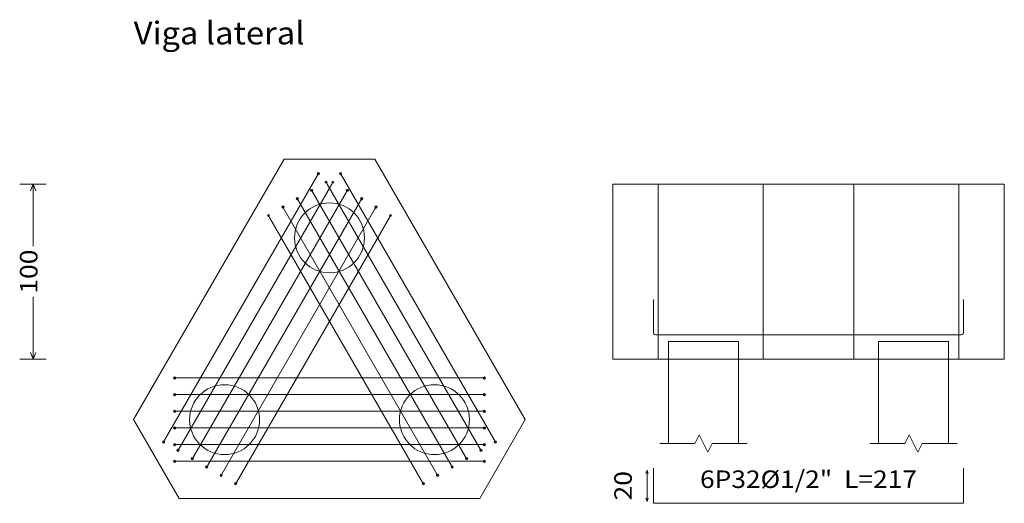
# Model space of a CAD drawing. Units: millimetres. Extents: x 727 to 958, y -749 to 587.
# Drawn here: x 844 to 856, y -10 to -5 of the extents above; entities that cross this region are included whole.
import ezdxf
from ezdxf.enums import TextEntityAlignment as Align

# ---------------------------------------------------------------- set-up
doc = ezdxf.new("R2010")
doc.units = ezdxf.units.MM
for name, color, linetype, lineweight in [('CIM_COTAS', 2, 'Continuous', 0), ('CIM_DIB_ARMADOS', 4, 'Continuous', 0), ('CIM_GEOMETRIA', 2, 'Continuous', 0), ('CIM_TXT_ARMADOS', 3, 'Continuous', 0)]:
    doc.layers.add(name, color=color, linetype=linetype, lineweight=lineweight)
doc.styles.add('CYPETXT', font='romans__.ttf', dxfattribs={"height": 0.2})

msp = doc.modelspace()

# ---------------------------------------------------------------- hatches: boundary and pattern name
at = {"layer": 'CIM_DIB_ARMADOS'}
h = msp.add_hatch(color=256, dxfattribs=at)
edge = h.paths.add_edge_path()
edge.add_arc((847.896, -6.58), 0.0016, 0, 360)
h = msp.add_hatch(color=256, dxfattribs=at)
edge = h.paths.add_edge_path()
edge.add_arc((848.149, -6.58), 0.0016, 0, 360)
h = msp.add_hatch(color=256, dxfattribs=at)
edge = h.paths.add_edge_path()
edge.add_arc((847.984, -6.676), 0.0016, 0, 360)
h = msp.add_hatch(color=256, dxfattribs=at)
edge = h.paths.add_edge_path()
edge.add_arc((848.061, -6.676), 0.0016, 0, 360)
h = msp.add_hatch(color=256, dxfattribs=at)
edge = h.paths.add_edge_path()
edge.add_arc((847.654, -6.866), 0.0016, 0, 360)
h = msp.add_hatch(color=256, dxfattribs=at)
edge = h.paths.add_edge_path()
edge.add_arc((847.819, -6.771), 0.0016, 0, 360)
h = msp.add_hatch(color=256, dxfattribs=at)
edge = h.paths.add_edge_path()
edge.add_arc((848.226, -6.771), 0.0016, 0, 360)
h = msp.add_hatch(color=256, dxfattribs=at)
edge = h.paths.add_edge_path()
edge.add_arc((848.391, -6.866), 0.0016, 0, 360)
h = msp.add_hatch(color=256, dxfattribs=at)
edge = h.paths.add_edge_path()
edge.add_arc((847.49, -6.961), 0.0016, 0, 360)
h = msp.add_hatch(color=256, dxfattribs=at)
edge = h.paths.add_edge_path()
edge.add_arc((848.555, -6.961), 0.0016, 0, 360)
h = msp.add_hatch(color=256, dxfattribs=at)
edge = h.paths.add_edge_path()
edge.add_arc((847.325, -7.057), 0.0016, 0, 360)
h = msp.add_hatch(color=256, dxfattribs=at)
edge = h.paths.add_edge_path()
edge.add_arc((848.72, -7.057), 0.0016, 0, 360)
h = msp.add_hatch(color=256, dxfattribs=at)
edge = h.paths.add_edge_path()
edge.add_arc((851.73, -8.023), 0.0016, 0, 360)
h = msp.add_hatch(color=256, dxfattribs=at)
edge = h.paths.add_edge_path()
edge.add_arc((855.272, -8.023), 0.0016, 0, 360)
h = msp.add_hatch(color=256, dxfattribs=at)
edge = h.paths.add_edge_path()
edge.add_arc((846.251, -8.915), 0.0016, 0, 360)
h = msp.add_hatch(color=256, dxfattribs=at)
edge = h.paths.add_edge_path()
edge.add_arc((849.794, -8.915), 0.0016, 0, 360)
h = msp.add_hatch(color=256, dxfattribs=at)
edge = h.paths.add_edge_path()
edge.add_arc((846.251, -9.106), 0.0016, 0, 360)
h = msp.add_hatch(color=256, dxfattribs=at)
edge = h.paths.add_edge_path()
edge.add_arc((849.794, -9.106), 0.0016, 0, 360)
h = msp.add_hatch(color=256, dxfattribs=at)
edge = h.paths.add_edge_path()
edge.add_arc((846.251, -9.296), 0.0016, 0, 360)
h = msp.add_hatch(color=256, dxfattribs=at)
edge = h.paths.add_edge_path()
edge.add_arc((849.794, -9.296), 0.0016, 0, 360)
h = msp.add_hatch(color=256, dxfattribs=at)
edge = h.paths.add_edge_path()
edge.add_arc((846.251, -9.487), 0.0016, 0, 360)
h = msp.add_hatch(color=256, dxfattribs=at)
edge = h.paths.add_edge_path()
edge.add_arc((849.794, -9.487), 0.0016, 0, 360)
h = msp.add_hatch(color=256, dxfattribs=at)
edge = h.paths.add_edge_path()
edge.add_arc((846.125, -9.648), 0.0016, 0, 360)
h = msp.add_hatch(color=256, dxfattribs=at)
edge = h.paths.add_edge_path()
edge.add_arc((846.251, -9.677), 0.0016, 0, 360)
h = msp.add_hatch(color=256, dxfattribs=at)
edge = h.paths.add_edge_path()
edge.add_arc((849.794, -9.677), 0.0016, 0, 360)
h = msp.add_hatch(color=256, dxfattribs=at)
edge = h.paths.add_edge_path()
edge.add_arc((849.92, -9.648), 0.0016, 0, 360)
h = msp.add_hatch(color=256, dxfattribs=at)
edge = h.paths.add_edge_path()
edge.add_arc((846.29, -9.743), 0.0016, 0, 360)
h = msp.add_hatch(color=256, dxfattribs=at)
edge = h.paths.add_edge_path()
edge.add_arc((849.755, -9.743), 0.0016, 0, 360)
h = msp.add_hatch(color=256, dxfattribs=at)
edge = h.paths.add_edge_path()
edge.add_arc((846.251, -9.868), 0.0016, 0, 360)
h = msp.add_hatch(color=256, dxfattribs=at)
edge = h.paths.add_edge_path()
edge.add_arc((846.454, -9.839), 0.0016, 0, 360)
h = msp.add_hatch(color=256, dxfattribs=at)
edge = h.paths.add_edge_path()
edge.add_arc((849.591, -9.839), 0.0016, 0, 360)
h = msp.add_hatch(color=256, dxfattribs=at)
edge = h.paths.add_edge_path()
edge.add_arc((849.794, -9.868), 0.0016, 0, 360)
h = msp.add_hatch(color=256, dxfattribs=at)
edge = h.paths.add_edge_path()
edge.add_arc((846.619, -9.934), 0.0016, 0, 360)
h = msp.add_hatch(color=256, dxfattribs=at)
edge = h.paths.add_edge_path()
edge.add_arc((849.426, -9.934), 0.0016, 0, 360)
h = msp.add_hatch(color=256, dxfattribs=at)
edge = h.paths.add_edge_path()
edge.add_arc((846.784, -10.029), 0.0016, 0, 360)
h = msp.add_hatch(color=256, dxfattribs=at)
edge = h.paths.add_edge_path()
edge.add_arc((846.949, -10.124), 0.0016, 0, 360)
h = msp.add_hatch(color=256, dxfattribs=at)
edge = h.paths.add_edge_path()
edge.add_arc((849.096, -10.124), 0.0016, 0, 360)
h = msp.add_hatch(color=256, dxfattribs=at)
edge = h.paths.add_edge_path()
edge.add_arc((849.261, -10.029), 0.0016, 0, 360)

# ---------------------------------------------------------------- linework, layer by layer
at = {"layer": 'CIM_COTAS'}
for p, q in [((844.483, -6.699), (844.783, -6.699)), ((844.633, -6.699), (844.603, -6.774)), ((844.633, -6.699), (844.663, -6.774)), ((844.633, -7.409), (844.633, -6.699)), ((844.633, -8.699), (844.633, -7.988)), ((844.633, -8.699), (844.603, -8.624)), ((844.633, -8.699), (844.663, -8.624)), ((844.483, -8.699), (844.783, -8.699))]:
    msp.add_line(p, q, dxfattribs=at)
at = {"layer": 'CIM_DIB_ARMADOS'}
for points in [[(847.896, -6.58), (847.894, -6.583), (847.889, -6.591), (847.883, -6.602), (846.137, -9.626), (846.131, -9.637), (846.126, -9.645), (846.125, -9.648)], [(849.92, -9.648), (849.919, -9.645), (849.914, -9.637), (849.908, -9.626), (848.162, -6.602), (848.156, -6.591), (848.151, -6.583), (848.149, -6.58)], [(848.061, -6.676), (848.059, -6.679), (848.054, -6.687), (848.048, -6.698), (846.302, -9.721), (846.296, -9.732), (846.291, -9.74), (846.29, -9.743)], [(849.755, -9.743), (849.754, -9.74), (849.749, -9.732), (849.743, -9.721), (847.997, -6.698), (847.991, -6.687), (847.986, -6.679), (847.984, -6.676)], [(848.226, -6.771), (848.224, -6.774), (848.219, -6.782), (848.213, -6.793), (846.467, -9.817), (846.461, -9.828), (846.456, -9.836), (846.454, -9.839)], [(848.391, -6.866), (848.389, -6.869), (848.384, -6.877), (848.378, -6.888), (846.632, -9.912), (846.626, -9.923), (846.621, -9.931), (846.619, -9.934)], [(849.426, -9.934), (849.424, -9.931), (849.419, -9.923), (849.413, -9.912), (847.667, -6.888), (847.661, -6.877), (847.656, -6.869), (847.654, -6.866)], [(849.591, -9.839), (849.589, -9.836), (849.584, -9.828), (849.578, -9.817), (847.832, -6.793), (847.826, -6.782), (847.821, -6.774), (847.819, -6.771)], [(848.555, -6.961), (848.554, -6.964), (848.549, -6.972), (848.543, -6.983), (846.797, -10.007), (846.791, -10.018), (846.786, -10.026), (846.784, -10.029)], [(849.261, -10.029), (849.259, -10.026), (849.254, -10.018), (849.248, -10.007), (847.502, -6.983), (847.496, -6.972), (847.491, -6.964), (847.49, -6.961)], [(848.72, -7.057), (848.719, -7.06), (848.714, -7.068), (848.708, -7.079), (846.962, -10.102), (846.956, -10.113), (846.951, -10.121), (846.949, -10.124)], [(849.096, -10.124), (849.094, -10.121), (849.089, -10.113), (849.083, -10.102), (847.337, -7.079), (847.331, -7.068), (847.326, -7.06), (847.325, -7.057)], [(851.73, -8.023), (851.73, -8.397), (851.733, -8.41), (851.743, -8.419), (851.755, -8.423), (855.247, -8.423), (855.259, -8.419), (855.269, -8.41), (855.272, -8.397), (855.272, -8.023)], [(846.251, -8.915), (846.255, -8.915), (846.264, -8.915), (846.277, -8.915), (849.768, -8.915), (849.781, -8.915), (849.79, -8.915), (849.794, -8.915)], [(846.251, -9.106), (846.255, -9.106), (846.264, -9.106), (846.277, -9.106), (849.768, -9.106), (849.781, -9.106), (849.79, -9.106), (849.794, -9.106)], [(846.251, -9.296), (846.255, -9.296), (846.264, -9.296), (846.277, -9.296), (849.768, -9.296), (849.781, -9.296), (849.79, -9.296), (849.794, -9.296)], [(846.251, -9.487), (846.255, -9.487), (846.264, -9.487), (846.277, -9.487), (849.768, -9.487), (849.781, -9.487), (849.79, -9.487), (849.794, -9.487)], [(846.251, -9.677), (846.255, -9.677), (846.264, -9.677), (846.277, -9.677), (849.768, -9.677), (849.781, -9.677), (849.79, -9.677), (849.794, -9.677)], [(846.251, -9.868), (846.255, -9.868), (846.264, -9.868), (846.277, -9.868), (849.768, -9.868), (849.781, -9.868), (849.79, -9.868), (849.794, -9.868)], [(851.73, -9.948), (851.73, -10.348), (855.272, -10.348), (855.272, -9.948)]]:
    msp.add_lwpolyline(points, dxfattribs=at)
for centre, radius in [((847.896, -6.58), 0.0127), ((847.896, -6.58), 0.0016), ((848.149, -6.58), 0.0127), ((848.149, -6.58), 0.0016), ((847.984, -6.676), 0.0127), ((847.984, -6.676), 0.0016), ((848.061, -6.676), 0.0127), ((848.061, -6.676), 0.0016), ((847.654, -6.866), 0.0127), ((847.654, -6.866), 0.0016), ((847.819, -6.771), 0.0127), ((847.819, -6.771), 0.0016), ((848.226, -6.771), 0.0127), ((848.226, -6.771), 0.0016), ((848.391, -6.866), 0.0127), ((848.391, -6.866), 0.0016), ((847.49, -6.961), 0.0127), ((847.49, -6.961), 0.0016), ((848.555, -6.961), 0.0127), ((848.555, -6.961), 0.0016), ((847.325, -7.057), 0.0127), ((847.325, -7.057), 0.0016), ((848.72, -7.057), 0.0127), ((848.72, -7.057), 0.0016), ((851.73, -8.023), 0.0016), ((855.272, -8.023), 0.0016), ((846.251, -8.915), 0.0127), ((846.251, -8.915), 0.0016), ((849.794, -8.915), 0.0127), ((849.794, -8.915), 0.0016), ((846.251, -9.106), 0.0127), ((846.251, -9.106), 0.0016), ((849.794, -9.106), 0.0127), ((849.794, -9.106), 0.0016), ((846.251, -9.296), 0.0127), ((846.251, -9.296), 0.0016), ((849.794, -9.296), 0.0127), ((849.794, -9.296), 0.0016), ((846.251, -9.487), 0.0127), ((846.251, -9.487), 0.0016), ((849.794, -9.487), 0.0127), ((849.794, -9.487), 0.0016), ((846.125, -9.648), 0.0127), ((846.125, -9.648), 0.0016), ((846.251, -9.677), 0.0127), ((846.251, -9.677), 0.0016), ((849.794, -9.677), 0.0127), ((849.794, -9.677), 0.0016), ((849.92, -9.648), 0.0127), ((849.92, -9.648), 0.0016), ((846.29, -9.743), 0.0127), ((846.29, -9.743), 0.0016), ((849.755, -9.743), 0.0127), ((849.755, -9.743), 0.0016), ((846.251, -9.868), 0.0127), ((846.251, -9.868), 0.0016), ((846.454, -9.839), 0.0127), ((846.454, -9.839), 0.0016), ((849.591, -9.839), 0.0127), ((849.591, -9.839), 0.0016), ((849.794, -9.868), 0.0127), ((849.794, -9.868), 0.0016), ((846.619, -9.934), 0.0127), ((846.619, -9.934), 0.0016), ((846.784, -10.029), 0.0127), ((849.261, -10.029), 0.0127), ((849.426, -9.934), 0.0127), ((849.426, -9.934), 0.0016), ((846.784, -10.029), 0.0016), ((846.949, -10.124), 0.0127), ((846.949, -10.124), 0.0016), ((849.096, -10.124), 0.0127), ((849.096, -10.124), 0.0016), ((849.261, -10.029), 0.0016)]:
    msp.add_circle(centre, radius, dxfattribs=at)
at = {"layer": 'CIM_GEOMETRIA'}
for p, q in [((851.262, -6.699), (855.74, -6.699)), ((851.901, -8.499), (852.701, -8.499)), ((851.901, -9.665), (851.901, -8.499)), ((852.701, -9.665), (852.701, -8.499)), ((854.301, -8.499), (855.101, -8.499)), ((854.301, -9.665), (854.301, -8.499)), ((855.101, -9.665), (855.101, -8.499)), ((855.74, -8.699), (851.262, -8.699))]:
    msp.add_line(p, q, dxfattribs=at)
for points in [[(846.303, -10.292), (849.742, -10.292), (850.262, -9.392), (848.542, -6.413), (847.503, -6.413), (845.783, -9.392), (846.303, -10.292)], [(852.981, -8.699), (851.262, -8.699), (851.262, -6.699), (852.981, -6.699), (852.981, -8.699)], [(855.221, -8.699), (855.74, -8.699), (855.74, -6.699), (855.221, -6.699), (855.221, -8.699)]]:
    msp.add_lwpolyline(points, close=True, dxfattribs=at)
for points in [[(851.262, -8.699), (851.781, -8.699), (851.781, -6.699), (851.262, -6.699)], [(855.74, -8.699), (854.021, -8.699), (854.021, -6.699), (855.74, -6.699)], [(851.801, -9.665), (852.201, -9.665), (852.251, -9.565), (852.351, -9.765), (852.401, -9.665), (852.801, -9.665)], [(854.201, -9.665), (854.601, -9.665), (854.651, -9.565), (854.751, -9.765), (854.801, -9.665), (855.201, -9.665)]]:
    msp.add_lwpolyline(points, dxfattribs=at)
for centre in [(848.023, -7.313), (846.823, -9.392), (849.223, -9.392)]:
    msp.add_circle(centre, 0.4, dxfattribs=at)
at = {"layer": 'CIM_TXT_ARMADOS'}
for p, q in [((851.642, -10.009), (851.655, -9.969)), ((851.667, -10.009), (851.655, -9.969)), ((851.655, -9.969), (851.655, -10.328)), ((851.642, -10.288), (851.655, -10.328)), ((851.667, -10.288), (851.655, -10.328))]:
    msp.add_line(p, q, dxfattribs=at)

# ---------------------------------------------------------------- texts
at = {"layer": 'CIM_COTAS', "style": 'CYPETXT', "width": 0.872087}
msp.add_text('100', height=0.2, rotation=90, dxfattribs=at).set_placement((844.683, -7.951), (844.683, -7.447), align=Align.FIT)
at = {"layer": 'CIM_TXT_ARMADOS', "style": 'CYPETXT'}
for s, height, width, p, p2 in [('Viga lateral', 0.26, 0.851029, (845.783, -5.101), (847.737, -5.101)), ('6P32%%c1/2"  L=217', 0.2, 0.804826, (852.26, -10.173), (854.741, -10.173))]:
    msp.add_text(s, height=height, dxfattribs=dict(at, width=width)).set_placement(p, p2, align=Align.FIT)
at = {"layer": 'CIM_TXT_ARMADOS', "style": 'CYPETXT', "width": 0.872087}
msp.add_text('20', height=0.2, rotation=90, dxfattribs=at).set_placement((851.48, -10.316), (851.48, -9.98), align=Align.FIT)

doc.saveas('drawing.dxf')
